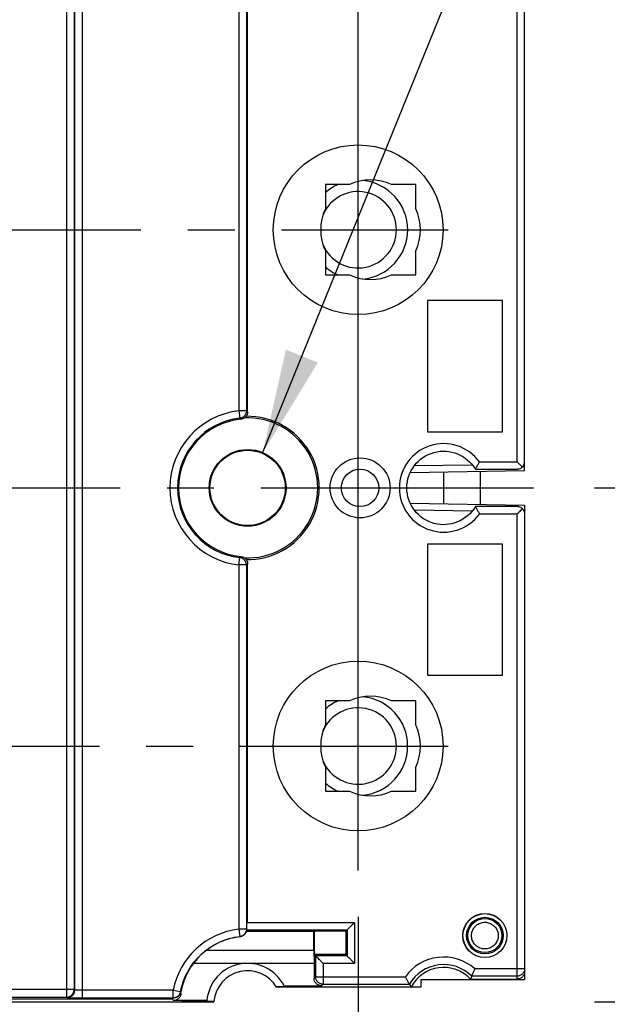
# Model space of a CAD drawing. Extents: x 0 to 65.6, y 0 to 40.4.
# Drawn here: x 16.2 to 17.8, y 29.5 to 32.1 of the extents above; entities that cross this region are included whole.
import ezdxf

# ---------------------------------------------------------------- set-up
doc = ezdxf.new("R2010")
doc.units = 0
doc.header["$MEASUREMENT"] = 0
doc.linetypes.add('CENTER2', pattern=[1.125, 0.75, -0.125, 0.125, -0.125])
doc.layers.get('0').update_dxf_attribs({"linetype": 'CONTINUOUS'})
doc.layers.get('DEFPOINTS').update_dxf_attribs({"linetype": 'CONTINUOUS'})
for name, color, linetype in [('CENTER1', 2, 'CENTER2'), ('CONTINUOUS1', 7, 'CONTINUOUS'), ('DIM', 2, 'CONTINUOUS'), ('TEXT1', 3, 'CONTINUOUS')]:
    doc.layers.add(name, color=color, linetype=linetype)
doc.styles.add('ROMANS', font='romans.shx')
doc.dimstyles.new('SCHNEIDERELECTRIC_DUAL_BEL', dxfattribs={"dimscale": 0, "dimtxt": 0.1, "dimasz": 0.07, "dimexe": 0.0625, "dimexo": 0.0625, "dimgap": 0.04, "dimtad": 0, "dimtih": 1, "dimtoh": 1, "dimrnd": 0.001, "dimzin": 4, "dimtxsty": 'ROMANS', "dimblk": 'SEARROW', "dimcen": 0.09, "dimclrd": 256, "dimclre": 256, "dimclrt": 256, "dimazin": 3, "dimtfac": 1, "dimtofl": 0, "dimtmove": 0, "dimatfit": 3, "dimtolj": 1, "dimtzin": 0})

# ---------------------------------------------------------------- blocks, each defined once
blk = doc.blocks.new('SEARROW')
at = {"linetype": 'BYBLOCK'}
blk.add_lwpolyline([(0, 0, 0, 0.5, 0), (-1, 0, 0.5, 0.5, 0)], format="xyseb", dxfattribs=at)
blk = doc.blocks.new('*D52')
at = {"layer": 'DEFPOINTS', "color": 0}
for p in [(17.4874, 32.2394), (17.4874, 30.8614), (19.5732, 30.8614)]:
    blk.add_point(p, dxfattribs=at)
at = {"layer": 'DIM'}
for p, q in [((19.5732, 32.2394), (19.5732, 34.9018)), ((19.5732, 34.9018), (19.8532, 34.9018)), ((17.7374, 32.2394), (19.8232, 32.2394)), ((19.5732, 31.1414), (19.5732, 31.9594)), ((17.7374, 30.8614), (19.8232, 30.8614))]:
    blk.add_line(p, q, dxfattribs=at)
at = {"layer": 'DIM', "xscale": 0.28, "yscale": 0.28, "zscale": 0.28}
for p, rotation in [((19.5732, 32.2394), 90), ((19.5732, 30.8614), 270)]:
    blk.add_blockref('SEARROW', p, dxfattribs=dict(at, rotation=rotation))
at = {"layer": 'DIM', "insert": (20.6228, 34.9018), "char_height": 0.4, "attachment_point": 5, "style": 'ROMANS'}
blk.add_mtext('\\A1;1.38\\P{\\H0.8x; [35]', dxfattribs=at)
blk = doc.blocks.new('*D53')
at = {"layer": 'DEFPOINTS', "color": 0}
for p in [(17.5254, 30.8614), (17.5254, 29.4894), (19.5971, 29.4894)]:
    blk.add_point(p, dxfattribs=at)
at = {"layer": 'DIM'}
for p, q in [((17.7754, 30.8614), (19.8471, 30.8614)), ((19.5971, 30.5814), (19.5971, 29.7694)), ((17.7754, 29.4894), (19.8471, 29.4894)), ((19.5971, 28.1435), (19.5971, 29.4894)), ((19.8771, 28.1435), (19.5971, 28.1435))]:
    blk.add_line(p, q, dxfattribs=at)
at = {"layer": 'DIM', "xscale": 0.28, "yscale": 0.28, "zscale": 0.28}
for p, rotation in [((19.5971, 30.8614), 90), ((19.5971, 29.4894), 270)]:
    blk.add_blockref('SEARROW', p, dxfattribs=dict(at, rotation=rotation))
at = {"layer": 'DIM', "insert": (20.6466, 28.1435), "char_height": 0.4, "attachment_point": 5, "style": 'ROMANS'}
blk.add_mtext('\\A1;1.37\\P{\\H0.8x; [35]', dxfattribs=at)
blk = doc.blocks.new('*D62')
at = {"layer": 'DEFPOINTS', "color": 0}
for p in [(17.1071, 29.9668), (11.1511, 29.4701), (11.1511, 21.4571)]:
    blk.add_point(p, dxfattribs=at)
at = {"layer": 'DIM'}
for p, q in [((17.1071, 29.7168), (17.1071, 21.2071)), ((11.1511, 29.2201), (11.1511, 21.2071)), ((11.4311, 21.4571), (13.3674, 21.4571)), ((16.8271, 21.4571), (15.2112, 21.4571))]:
    blk.add_line(p, q, dxfattribs=at)
at = {"layer": 'DIM', "xscale": 0.28, "yscale": 0.28, "zscale": 0.28, "rotation": 180.0000000000004}
blk.add_blockref('SEARROW', (11.1511, 21.4571), dxfattribs=at)
at = {"layer": 'DIM', "xscale": 0.28, "yscale": 0.28, "zscale": 0.28}
blk.add_blockref('SEARROW', (17.1071, 21.4571), dxfattribs=at)
at = {"layer": 'DIM', "insert": (14.2893, 21.4571), "char_height": 0.4, "attachment_point": 5, "style": 'ROMANS'}
blk.add_mtext('\\A1;5.96\\P{\\H0.8x; [151]', dxfattribs=at)
blk = doc.blocks.new('*D66')
at = {"layer": 'DEFPOINTS', "color": 0}
for p in [(17.4874, 33.6114), (22.1822, 33.6114), (17.4874, 29.4894)]:
    blk.add_point(p, dxfattribs=at)
at = {"layer": 'DIM'}
for p, q in [((17.7374, 33.6114), (22.4322, 33.6114)), ((22.1822, 33.3314), (22.1822, 32.2447)), ((22.1822, 29.7694), (22.1822, 30.7514)), ((17.7374, 29.4894), (22.4322, 29.4894))]:
    blk.add_line(p, q, dxfattribs=at)
at = {"layer": 'DIM', "xscale": 0.28, "yscale": 0.28, "zscale": 0.28}
for p, rotation in [((22.1822, 33.6114), 90), ((22.1822, 29.4894), 270)]:
    blk.add_blockref('SEARROW', p, dxfattribs=dict(at, rotation=rotation))
at = {"layer": 'DIM', "insert": (22.1822, 31.4981), "char_height": 0.4, "attachment_point": 5, "style": 'ROMANS'}
blk.add_mtext('\\A1;4.12\\P{\\H0.8x; [105]', dxfattribs=at)

msp = doc.modelspace()

# ---------------------------------------------------------------- linework, layer by layer
at = {"layer": 'CENTER1'}
for p, q in [((11.2776, 31.5504), (17.3471, 31.5504)), ((11.2221, 30.8614), (17.5751, 30.8614)), ((11.1667, 30.1724), (17.3471, 30.1724))]:
    msp.add_line(p, q, dxfattribs=at)
at = {"layer": 'CONTINUOUS1'}
for points in [[(16.6131, 33.601), (16.6131, 33.6034), (13.1901, 33.6034), (13.1901, 33.5847), (13.1944, 33.5584), (13.1944, 29.5424), (13.1901, 29.5161), (13.1901, 29.4974), (16.6107, 29.4974), (16.6131, 29.4998)], [(13.1901, 29.4974), (13.1948, 29.5022), (14.8943, 29.5022), (14.8951, 29.5014), (15.1711, 29.5014), (15.1718, 29.5022), (16.3295, 29.5022), (16.3295, 33.5986), (15.1718, 33.5986), (15.1711, 33.5993), (14.8951, 33.5993), (14.8943, 33.5986), (13.1948, 33.5986), (13.1901, 33.6034)], [(15.1711, 33.5993), (15.1711, 33.4754), (15.172, 33.4754), (15.172, 33.5786), (16.3495, 33.5786), (16.3495, 29.5222), (15.172, 29.5222), (15.172, 29.6254), (15.1711, 29.6254), (15.1711, 29.5014)], [(16.3495, 29.5222), (16.3509, 29.5208), (16.3509, 33.5799), (16.3495, 33.5786)], [(16.789, 33.417), (16.789, 31.0671)], [(16.809, 33.417), (16.809, 31.0671)], [(16.8121, 31.0644), (16.8121, 33.3984), (16.8097, 33.3984), (16.8097, 33.4176)], [(17.2459, 30.9026), (17.5511, 30.9079), (17.5511, 32.1929), (17.2459, 32.1982)], [(17.4305, 30.931), (17.5311, 30.931), (17.5311, 32.1697), (17.4305, 32.1697)], [(16.809, 31.0671), (16.789, 31.0671), (16.7912, 31.0473)], [(17.2569, 30.9208), (17.4111, 30.9234)], [(17.5312, 30.911), (17.5311, 30.911)], [(17.5504, 30.9259), (17.5511, 30.9259)], [(17.3351, 30.9041), (17.3351, 30.8187)], [(17.4331, 30.8169), (17.4331, 30.9058)], [(17.5312, 30.8117), (17.5311, 30.8117)], [(17.4111, 30.7993), (17.2569, 30.802)], [(17.5311, 29.5581), (17.4099, 29.5581), (17.4066, 29.5504), (17.5311, 29.5504), (17.5311, 30.7917), (17.4305, 30.7917)], [(17.5511, 30.7969), (17.5504, 30.7969)], [(16.809, 30.6556), (16.789, 30.6556), (16.7912, 30.6755)], [(16.809, 30.6556), (16.809, 29.6837), (16.789, 29.6837), (16.7913, 29.6639)], [(16.789, 30.6556), (16.789, 29.6837)], [(16.8097, 29.6831), (16.8097, 29.7024), (16.8121, 29.7048), (16.8121, 30.6583)], [(16.8117, 29.7015), (17.0975, 29.7015), (17.0975, 29.5923), (17.0135, 29.5923), (17.0135, 29.5366), (17.2437, 29.5366), (17.2483, 29.5289), (17.0336, 29.5289), (16.9876, 29.5293), (16.9876, 29.5301), (16.9105, 29.5301), (16.9093, 29.5325), (17.0094, 29.5325), (17.0135, 29.5366)], [(16.7033, 29.6279), (16.9889, 29.6279), (16.9889, 29.6769)], [(16.8095, 29.6815), (17.0775, 29.6815), (17.0742, 29.6782), (16.9902, 29.6782), (16.9889, 29.6769), (16.8086, 29.6769)], [(17.0742, 29.6782), (17.0742, 29.6155), (16.9902, 29.6155), (16.9902, 29.6782)], [(17.0775, 29.6815), (17.0775, 29.6123), (16.9935, 29.6123), (16.9935, 29.5566), (17.2329, 29.5566)], [(16.9889, 29.6279), (16.9894, 29.5926), (16.9894, 29.5525), (16.9935, 29.5566)], [(16.9935, 29.6123), (16.9902, 29.6155)], [(17.0775, 29.6123), (17.0742, 29.6155)], [(17.4177, 29.5781), (17.5511, 29.5781)], [(16.6138, 29.5204), (16.3709, 29.5204)], [(16.6334, 29.5139), (16.6343, 29.513), (16.6343, 29.5174)], [(16.9844, 29.5301), (16.9844, 29.529), (16.9776, 29.529), (16.9772, 29.5293)], [(16.9851, 29.5301), (16.9851, 29.5284), (16.9844, 29.529)], [(12.9421, 29.4894), (16.7223, 29.4894), (16.7224, 29.4905)], [(13.2, 29.4974), (13.2, 29.4973), (16.6103, 29.4973)], [(16.3309, 29.5008), (16.3295, 29.5022)], [(16.5906, 29.4894), (16.6366, 29.4898), (16.6366, 29.4906), (16.7033, 29.4906), (16.7035, 29.493), (16.6143, 29.493), (16.6101, 29.4973)], [(16.6402, 29.4894), (16.6402, 29.4906)], [(16.6402, 29.49), (16.6405, 29.4903)]]:
    msp.add_lwpolyline(points, dxfattribs=at)
for points in [[(16.809, 33.417), (16.789, 33.417), (16.7913, 33.4369, -0.32897), (16.6335, 33.584), (16.6138, 33.5803), (16.6138, 33.6003), (16.3709, 33.6003), (16.3709, 29.5004), (16.6138, 29.5004), (16.6138, 29.5204), (16.6335, 29.5168, -0.32897), (16.7913, 29.6639)], [(17.0533, 31.6709, 0.076438), (17.0195, 31.6492)], [(17.1195, 31.4189, 0.910015), (17.1195, 31.6818)], [(17.0134, 31.51, 4.846958), (17.0134, 31.5907)], [(17.0195, 31.4516, 0.076438), (17.0533, 31.4298)], [(16.789, 31.0671, 0.894145), (16.789, 30.6556)], [(16.7912, 31.0473, 0.894145), (16.7912, 30.6755)], [(16.794, 31.0445, 0.90633), (16.794, 30.6782)], [(16.8035, 30.6746, 1.047125), (16.8035, 31.0482)], [(16.808, 30.6702, 1.021367), (16.808, 31.0525)], [(17.4305, 30.931, 3.065657), (17.4305, 30.7917)], [(17.5312, 30.8117), (17.4197, 30.8117, -3.680984), (17.4197, 30.911), (17.5312, 30.911)], [(17.2459, 30.8202), (17.5511, 30.8149), (17.5511, 29.5484), (17.2741, 29.5484), (17.2741, 29.5284), (16.8894, 29.5284, 0.727201), (16.7224, 29.4905), (16.6507, 29.4905, -0.000165), (16.6507, 29.4906)], [(17.1195, 30.041, 0.910015), (17.1195, 30.3038)], [(17.0533, 30.2929, 0.076438), (17.0195, 30.2712)], [(17.0134, 30.132, 4.846958), (17.0134, 30.2128)], [(17.0195, 30.0736, 0.076438), (17.0533, 30.0519)], [(16.789, 29.6837, 0.32897), (16.6138, 29.5204)], [(16.7919, 29.6632, 0.33059), (16.634, 29.5161)], [(17.4177, 29.5781, 0.442481), (17.2329, 29.5566)], [(16.9093, 29.5325, 0.75418), (16.7035, 29.493)], [(17.4099, 29.5581, 0.49203), (17.2437, 29.5366)], [(17.4066, 29.5504, 0.516164), (17.2483, 29.5289)], [(16.9664, 29.5301, -0.00101), (16.9666, 29.5295), (16.8887, 29.5295)], [(16.9776, 29.529, 0.001674), (16.9773, 29.5301)], [(16.6403, 29.4906, 0.000861), (16.6402, 29.49)]]:
    msp.add_lwpolyline(points, format="xyb", dxfattribs=at)
for points in [[(17.0196, 31.6067, 0.222058), (17.0196, 31.4941), (17.0196, 31.4299), (17.0838, 31.4299, 0.222058), (17.1963, 31.4299), (17.2606, 31.4299), (17.2606, 31.4941, 0.222058), (17.2606, 31.6067), (17.2606, 31.6709), (17.1963, 31.6709, 0.222058), (17.0838, 31.6709), (17.0196, 31.6709)], [(17.0196, 30.2287, 0.222058), (17.0196, 30.1161), (17.0196, 30.0519), (17.0838, 30.0519, 0.222058), (17.1963, 30.0519), (17.2606, 30.0519), (17.2606, 30.1161, 0.222058), (17.2606, 30.2287), (17.2606, 30.2929), (17.1963, 30.2929, 0.222058), (17.0838, 30.2929), (17.0196, 30.2929)]]:
    msp.add_lwpolyline(points, format="xyb", close=True, dxfattribs=at)
for points in [[(17.2921, 31.3614), (17.2921, 31.0114), (17.4921, 31.0114), (17.4921, 31.3614)], [(17.2921, 30.3614), (17.4921, 30.3614), (17.4921, 30.7114), (17.2921, 30.7114)]]:
    msp.add_lwpolyline(points, close=True, dxfattribs=at)
for centre, radius in [((17.1071, 31.5504), 0.2265), ((16.8121, 30.8614), 0.1025), ((16.8121, 30.8614), 0.1005), ((17.1121, 30.8614), 0.08), ((17.1121, 30.8614), 0.05), ((17.1071, 30.1724), 0.2265), ((17.4451, 29.6664), 0.0588), ((17.4451, 29.6664), 0.0585), ((17.4451, 29.6664), 0.0488), ((17.4451, 29.6664), 0.0456)]:
    msp.add_circle(centre, radius, dxfattribs=at)
for points, start_tangent, end_tangent in [([(16.809, 31.0671), (16.8067, 31.0578), (16.8002, 31.0506), (16.7912, 31.0473)], (-0.000272, -4), (-3.975062, -0.445962)), ([(16.809, 31.0671), (16.81, 31.0662), (16.811, 31.0653), (16.8121, 31.0644)], (2.981842, -2.666199), (2.96383, -2.686208)), ([(16.7912, 31.0473), (16.7921, 31.0463), (16.7931, 31.0454), (16.794, 31.0445)], (2.844582, -2.812179), (2.823056, -2.833788)), ([(16.8121, 31.0644), (16.8097, 31.055), (16.8032, 31.0477), (16.794, 31.0445)], (0, -4), (-3.980732, -0.392143)), ([(17.4197, 30.911), (17.4207, 30.9127), (17.4232, 30.9173), (17.4267, 30.9237), (17.4305, 30.931)], (-1.987975, -3.471016), (1.811976, 3.566054)), ([(17.5311, 30.931), (17.5365, 30.9256), (17.5412, 30.9208), (17.5453, 30.9168)], (2.799468, -2.857093), (2.798772, -2.857775)), ([(17.5453, 30.9168), (17.5408, 30.9135), (17.5359, 30.9116), (17.5312, 30.911)], (-2.828427, -2.828427), (-4, -0.000053)), ([(17.5453, 30.9168), (17.5483, 30.9208), (17.5503, 30.9256), (17.5511, 30.931)], (2.775124, 2.880745), (0, 4)), ([(17.4197, 30.8117), (17.4207, 30.81), (17.4232, 30.8054), (17.4267, 30.799), (17.4305, 30.7917)], (-1.987975, 3.471016), (1.811976, -3.566054)), ([(17.5311, 30.7917), (17.5365, 30.7971), (17.5413, 30.8019), (17.5453, 30.8059)], (2.856694, 2.799875), (2.857221, 2.799337)), ([(17.5453, 30.8059), (17.5408, 30.8092), (17.5359, 30.8111), (17.5312, 30.8117)], (-2.828427, 2.828427), (-4, 0.000053)), ([(17.5453, 30.8059), (17.5483, 30.8019), (17.5503, 30.7971), (17.5511, 30.7917)], (2.803396, -2.853239), (0, -4)), ([(16.794, 30.6782), (16.7931, 30.6773), (16.7921, 30.6764), (16.7912, 30.6755)], (-2.823056, -2.833788), (-2.844582, -2.812179)), ([(16.809, 30.6556), (16.8067, 30.6649), (16.8002, 30.6721), (16.7912, 30.6755)], (-0.000272, 4), (-3.975062, 0.445962)), ([(16.794, 30.6782), (16.8032, 30.675), (16.8097, 30.6678), (16.8121, 30.6583)], (3.980732, -0.392143), (0, -4)), ([(16.8121, 30.6583), (16.811, 30.6574), (16.81, 30.6565), (16.809, 30.6556)], (-2.96383, -2.686208), (-2.981842, -2.666199)), ([(17.0975, 29.7015), (17.0923, 29.6962), (17.0871, 29.6911), (17.0825, 29.6865), (17.079, 29.683), (17.0775, 29.6815)], (-2.828427, -2.828427), (-2.828427, -2.828427)), ([(17.4451, 29.6308), (17.4329, 29.6329), (17.4222, 29.6391), (17.4142, 29.6486), (17.41, 29.6602), (17.41, 29.6726), (17.4143, 29.6842), (17.4222, 29.6937), (17.433, 29.6998), (17.4451, 29.7019)], (-4, 0), (4, 0)), ([(17.4451, 29.7019), (17.4572, 29.6998), (17.4679, 29.6936), (17.4759, 29.6841), (17.4801, 29.6725), (17.4801, 29.6601), (17.4759, 29.6485), (17.4679, 29.6391), (17.4571, 29.6329), (17.4451, 29.6308)], (4, 0), (-4, 0)), ([(16.809, 29.6837), (16.8066, 29.6743), (16.8001, 29.6671), (16.7913, 29.6639)], (0.002384, -3.999999), (-3.973504, -0.459635)), ([(16.8097, 29.6831), (16.8073, 29.6738), (16.8009, 29.6666), (16.7919, 29.6632)], (0, -4), (-3.975105, -0.445582)), ([(16.809, 29.6837), (16.8092, 29.6835), (16.8094, 29.6833), (16.8097, 29.6831)], (2.985834, -2.661727), (2.981805, -2.666241)), ([(16.7913, 29.6639), (16.7915, 29.6636), (16.7917, 29.6634), (16.7919, 29.6632)], (2.844936, -2.811822), (2.840093, -2.816713)), ([(17.0135, 29.5923), (17.0083, 29.5975), (17.0031, 29.6026), (16.9985, 29.6072), (16.995, 29.6107), (16.9935, 29.6123)], (-2.828427, 2.828427), (-2.828427, 2.828427)), ([(17.0975, 29.5923), (17.0923, 29.5975), (17.0871, 29.6026), (17.0825, 29.6072), (17.079, 29.6107), (17.0775, 29.6123)], (-2.828427, 2.828427), (-2.828427, 2.828427)), ([(16.668, 29.5926), (16.694, 29.5926), (16.7532, 29.5926), (16.8121, 29.5926)], (4, -0.000104), (4, 0)), ([(16.8121, 29.5926), (16.8708, 29.5926), (16.9299, 29.5926), (16.9894, 29.5926)], (4, 0), (4, 0)), ([(17.4177, 29.5781), (17.4149, 29.5707), (17.4124, 29.5643), (17.4105, 29.5598), (17.4099, 29.5581)], (-1.404435, -3.745339), (-1.531509, -3.695197)), ([(17.5511, 29.5781), (17.5495, 29.5704), (17.5452, 29.564), (17.5387, 29.5596), (17.5311, 29.5581)], (0, -4), (-4, 0)), ([(17.5511, 29.5704), (17.5495, 29.5627), (17.5452, 29.5562), (17.5387, 29.5519), (17.5311, 29.5504)], (0, -4), (-4, 0)), ([(17.0094, 29.5325), (17.0018, 29.5341), (16.9952, 29.5384), (16.9909, 29.5449), (16.9894, 29.5525)], (-4, 0), (0, 4)), ([(17.0135, 29.5366), (17.0058, 29.5381), (16.9993, 29.5425), (16.995, 29.5489), (16.9935, 29.5566)], (-4, 0.000305), (-0.000305, 4)), ([(17.2437, 29.5366), (17.2427, 29.5384), (17.2401, 29.543), (17.2366, 29.5494), (17.2329, 29.5566)], (-1.99305, 3.468105), (-1.827681, 3.558031)), ([(16.3295, 29.5022), (16.3393, 29.5047), (16.3468, 29.5121), (16.3495, 29.5222)], (4, 0.000305), (0.000305, 4)), ([(16.3309, 29.5008), (16.3409, 29.5035), (16.3482, 29.5108), (16.3509, 29.5208)], (4, 0.000305), (0.000305, 4)), ([(16.3709, 29.5204), (16.3609, 29.5205), (16.3536, 29.5206), (16.3509, 29.5208)], (-3.999999, 0.002398), (-1.678064, 3.630992)), ([(16.6138, 29.5004), (16.6228, 29.5026), (16.6299, 29.5085), (16.6335, 29.5168)], (3.999999, -0.002207), (0.73709, 3.931501)), ([(16.634, 29.5161), (16.6304, 29.5077), (16.6278, 29.5049)], (-0.72419, -3.933897), (-2.970713, -2.678594)), ([(16.634, 29.5161), (16.6339, 29.5163), (16.6337, 29.5165), (16.6335, 29.5168)], (-2.712869, 2.939445), (-2.708098, 2.943842)), ([(16.9666, 29.5295), (16.9701, 29.5294), (16.9736, 29.5293), (16.9772, 29.5293)], (3.999467, -0.065297), (3.999461, -0.065686)), ([(16.3309, 29.5008), (16.332, 29.5007), (16.3357, 29.5006), (16.3424, 29.5005), (16.3515, 29.5005), (16.3614, 29.5004), (16.3709, 29.5004)], (2.826016, -2.830836), (4, -0.000202)), ([(16.6107, 29.4973), (16.6101, 29.4973)], (-3.998426, -0.112207), (-4, 0)), ([(16.6131, 29.4998), (16.6137, 29.4998), (16.6142, 29.4998)], (4, 0), (4, 0.000017)), ([(16.6139, 29.5004), (16.6138, 29.5004)], (-2.555766, 3.077021), (-2.555278, 3.077426)), ([(16.6144, 29.4998), (16.6142, 29.5), (16.614, 29.5002), (16.6139, 29.5004)], (-2.559613, 3.073822), (-2.555761, 3.077025)), ([(16.6139, 29.4996), (16.6144, 29.4997)], (3.990356, 0.277593), (3.983441, 0.363595)), ([(16.6144, 29.4996), (16.6139, 29.4996)], (-3.998792, -0.098301), (-4, 0)), ([(16.6139, 29.4996), (16.6139, 29.4996)], (3.991271, 0.264114), (3.990357, 0.277583)), ([(16.6142, 29.4998), (16.6144, 29.4998)], (4, 0.000015), (4, 0.000022)), ([(16.6343, 29.513), (16.6328, 29.5054), (16.6285, 29.4989), (16.622, 29.4946), (16.6143, 29.493)], (0, -4), (-4, 0)), ([(16.625, 29.5028), (16.6233, 29.5019), (16.6144, 29.4996)], (-3.382166, -2.135639), (-3.998792, -0.0983)), ([(16.6278, 29.5049), (16.625, 29.5028)], (-2.970713, -2.678594), (-3.382166, -2.135639)), ([(16.6507, 29.4905), (16.6473, 29.4904), (16.6439, 29.4903), (16.6405, 29.4903)], (-3.999414, -0.06846), (-3.999414, -0.068477))]:
    msp.add_spline(points, degree=3, dxfattribs=dict(at, start_tangent=start_tangent, end_tangent=end_tangent))
at = {"layer": 'DIM'}
msp.add_line((17.1071, 29.8401), (17.1071, 33.1684), dxfattribs=at)

# ---------------------------------------------------------------- dimensions: what is measured, and where the dimension line sits
for base, p1, p2, angle, override, picture, middle in [((19.5732, 30.8614), (17.4874, 32.2394), (17.4874, 30.8614), 270, {"dimscale": 4, "dimpost": '\\P{\\H0.8x;'}, '*D52', (20.6228, 34.9018)), ((22.1822, 33.6114), (17.4874, 29.4894), (17.4874, 33.6114), 90, {"dimscale": 4, "dimpost": '\\P{\\H0.8x;'}, '*D66', (22.1822, 31.4981)), ((19.5971, 29.4894), (17.5254, 30.8614), (17.5254, 29.4894), 270, {"dimscale": 4, "dimpost": '\\P{\\H0.8x;', "dimtmove": 1}, '*D53', (19.7345, 28.1435)), ((11.1511, 21.4571), (17.1071, 29.9668), (11.1511, 29.4701), 180, {"dimscale": 4, "dimpost": '\\P{\\H0.8x;'}, '*D62', (14.2893, 21.4571))]:
    dim = msp.add_linear_dim(base=base, p1=p1, p2=p2, angle=angle, dimstyle='SCHNEIDERELECTRIC_DUAL_BEL', override=override, dxfattribs=at)
    dim.commit()
    dim.dimension.update_dxf_attribs({"geometry": picture, "text_midpoint": middle, "dimtype": 160})

# ---------------------------------------------------------------- leaders
at = {"layer": 'TEXT1'}
msp.add_leader([(16.8519, 30.9537), (19.9834, 38.6836), (20.2634, 38.6836)], dimstyle='SCHNEIDERELECTRIC_DUAL_BEL', override={"dimscale": 4}, dxfattribs=at)

doc.saveas('drawing.dxf')
